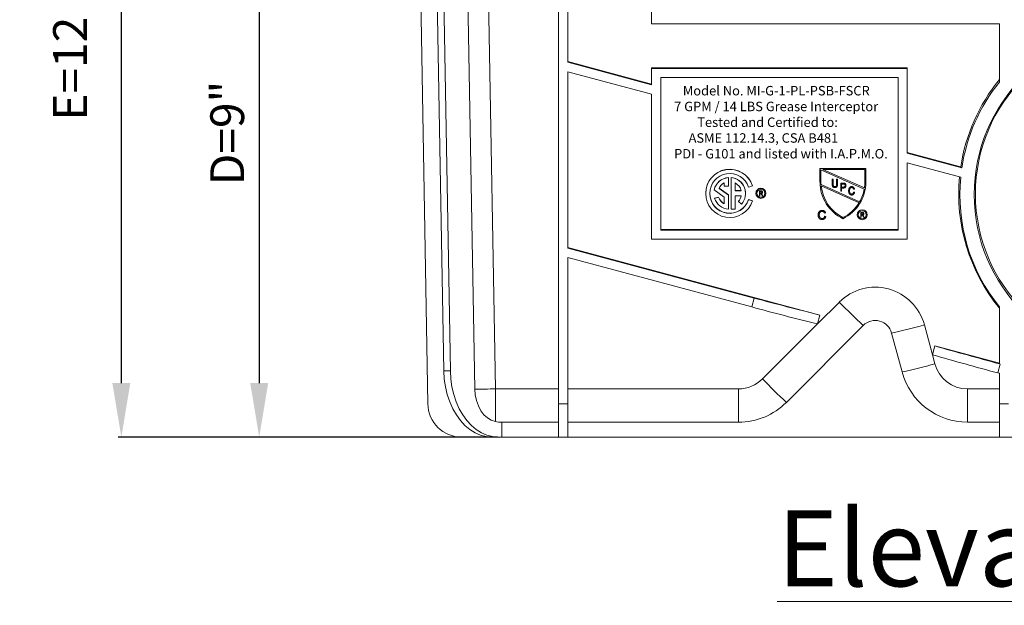
# Model space of a CAD drawing. Units: inches. Extents: x -35 to 870, y -16 to 41.
# Drawn here: x 5 to 20, y -8 to 1 of the extents above; entities that cross this region are included whole.
import ezdxf

# ---------------------------------------------------------------- set-up
doc = ezdxf.new("R2010")
doc.units = ezdxf.units.IN
doc.header["$MEASUREMENT"] = 0
doc.layers.add('A-DETL-MBND', color=160, linetype='Continuous', lineweight=9)
doc.styles.add('Arial', font='arial.ttf', dxfattribs={"height": 0.5})
doc.styles.add('Arial _ 2', font='arial.ttf', dxfattribs={"height": 0.5})
doc.styles.add('Arial_1', font='arial.ttf', dxfattribs={"height": 0.576})
doc.dimstyles.new('Default_linear_style', dxfattribs={"dimscale": 12, "dimtxt": 0.5, "dimasz": 0.25, "dimexe": 0.023438, "dimexo": 0.03125, "dimgap": 0.0625, "dimtad": 1, "dimrnd": 0.0625, "dimzin": 0, "dimdsep": 46, "dimlunit": 5, "dimtxsty": 'Arial', "dimblk1": 'OBLIQUE', "dimblk2": 'OBLIQUE', "dimsah": 1, "dimcen": 0.09, "dimazin": 0, "dimtfac": 1, "dimtix": 1, "dimtmove": 0, "dimatfit": 3, "dimfxl": 1, "dimtvp": 1, "dimtfill": 1, "dimfrac": 2, "dimtolj": 1, "dimtzin": 0, "dimarcsym": 2})

# ---------------------------------------------------------------- blocks, each defined once
blk = doc.blocks.new('*D22')
at = {"layer": 'A-DETL-MBND', "color": 0, "lineweight": -2, "transparency": 16777216}
for p, q in [((9.702, 3.228), (8.502, 3.228)), ((8.549, 2.428), (8.549, -4.867)), ((12.054, -5.667), (8.502, -5.667))]:
    blk.add_line(p, q, dxfattribs=at)
at = {"layer": 'A-DETL-MBND', "color": 0, "transparency": 16777216}
for points in [[(8.416, 2.428), (8.682, 2.428), (8.549, 3.228)], [(8.416, -4.867), (8.682, -4.867), (8.549, -5.667)]]:
    blk.add_solid(points, dxfattribs=at)
at = {"layer": 'Defpoints', "color": 0, "transparency": 16777216}
for p in [(9.764, 3.228), (8.549, -5.667), (12.116, -5.667)]:
    blk.add_point(p, dxfattribs=at)
at = {"layer": 'A-DETL-MBND', "color": 0, "transparency": 16777216, "insert": (8.075, -1.164), "char_height": 0.5, "attachment_point": 5, "rotation": 90, "style": 'Arial', "bg_fill": 3, "box_fill_scale": 1.25, "bg_fill_color": 256, "bg_fill_true_color": 13158600, "bg_fill_transparency": 0}
blk.add_mtext('\\A1;D=9"', dxfattribs=at)
blk = doc.blocks.new('*D25')
at = {"layer": 'A-DETL-MBND', "color": 0, "lineweight": -2, "transparency": 16777216}
for p, q in [((12.08, 6.744), (6.46, 6.744)), ((6.507, -4.867), (6.507, 5.944)), ((12.08, -5.667), (6.46, -5.667))]:
    blk.add_line(p, q, dxfattribs=at)
at = {"layer": 'A-DETL-MBND', "color": 0, "transparency": 16777216}
for points in [[(6.374, 5.944), (6.64, 5.944), (6.507, 6.744)], [(6.374, -4.867), (6.64, -4.867), (6.507, -5.667)]]:
    blk.add_solid(points, dxfattribs=at)
at = {"layer": 'Defpoints', "color": 0, "transparency": 16777216}
for p in [(6.507, 6.744), (12.143, 6.744), (12.143, -5.667)]:
    blk.add_point(p, dxfattribs=at)
at = {"layer": 'A-DETL-MBND', "color": 0, "transparency": 16777216, "insert": (5.747, 0.538), "char_height": 0.5, "attachment_point": 5, "rotation": 90, "style": 'Arial', "bg_fill": 3, "box_fill_scale": 1.25, "bg_fill_color": 256, "bg_fill_true_color": 13158600, "bg_fill_transparency": 0}
blk.add_mtext('\\A1;E=12 1/2"', dxfattribs=at)

msp = doc.modelspace()

# ---------------------------------------------------------------- linework, layer by layer
at = {"layer": 'A-DETL-MBND'}
for p, q in [((12.984, -5.667), (12.984, 5.488)), ((11.562, 5.366), (11.743, -4.956)), ((11.866, 5.365), (12.047, -4.953)), ((10.887, 3.928), (11.046, -5.174)), ((11.14, 3.48), (11.284, -4.688)), ((11.236, 3.48), (11.38, -4.688)), ((13.12, -0.117), (13.12, 2.445)), ((14.36, 0.451), (14.36, 2.113)), ((19.512, 0.451), (14.36, 0.451)), ((19.512, -0.41), (19.512, 0.451)), ((14.36, -0.44), (13.12, -0.108)), ((14.36, -0.449), (13.12, -0.117)), ((13.12, -2.869), (13.12, -0.257)), ((13.12, -0.257), (14.36, -0.589)), ((14.36, -0.449), (14.36, -0.199)), ((14.36, -0.199), (18.146, -0.199)), ((14.36, -0.208), (18.146, -0.208)), ((18.146, -0.199), (18.146, -1.463)), ((14.496, -0.343), (18.011, -0.343)), ((14.496, -0.343), (14.496, -2.602)), ((18.011, -2.602), (18.011, -0.343)), ((14.36, -2.738), (14.36, -0.589)), ((18.939, -1.667), (18.146, -1.455)), ((18.956, -1.681), (18.146, -1.463)), ((18.146, -1.604), (18.94, -1.816)), ((18.146, -1.604), (18.146, -2.738)), ((17.536, -1.689), (16.855, -1.689)), ((16.855, -1.689), (16.855, -1.891)), ((17.536, -1.689), (16.855, -1.689)), ((17.512, -1.994), (16.87, -1.708)), ((16.87, -1.708), (16.87, -1.891)), ((17.521, -1.704), (16.898, -1.704)), ((16.898, -1.704), (17.514, -1.978)), ((16.899, -1.704), (17.514, -1.978)), ((17.521, -1.891), (17.521, -1.704)), ((17.536, -1.891), (17.536, -1.689)), ((18.939, -1.667), (18.956, -1.681)), ((15.498, -1.823), (15.498, -1.951)), ((15.538, -1.823), (15.538, -2.293)), ((17.037, -1.92), (17.037, -1.849)), ((17.037, -1.849), (17.05, -1.849)), ((17.037, -1.85), (17.05, -1.85)), ((17.05, -1.849), (17.05, -1.92)), ((17.102, -1.92), (17.102, -1.849)), ((17.102, -1.849), (17.115, -1.849)), ((17.102, -1.85), (17.115, -1.85)), ((17.115, -1.849), (17.115, -1.92)), ((15.289, -2.007), (15.289, -2.005)), ((15.289, -2.007), (15.438, -2.114)), ((15.361, -1.983), (15.498, -2.081)), ((15.361, -1.984), (15.498, -2.083)), ((15.438, -1.904), (15.438, -1.951)), ((15.438, -1.951), (15.498, -1.951)), ((15.599, -1.904), (15.599, -2.019)), ((15.688, -2.017), (15.599, -2.017)), ((15.689, -2.019), (15.599, -2.019)), ((15.856, -1.947), (15.799, -1.966)), ((15.856, -1.947), (15.856, -1.946)), ((15.957, -2.095), (15.957, -2.023)), ((15.957, -2.023), (15.983, -2.023)), ((15.957, -2.024), (15.983, -2.024)), ((15.984, -2.033), (15.965, -2.033)), ((15.965, -2.033), (15.965, -2.056)), ((15.983, -2.024), (15.983, -2.023)), ((16.871, -1.929), (16.871, -1.928)), ((16.871, -1.928), (17.443, -2.183)), ((16.871, -1.929), (17.443, -2.183)), ((17.435, -2.196), (16.873, -1.946)), ((17.075, -1.959), (17.075, -1.959)), ((17.164, -2.028), (17.164, -1.906)), ((17.164, -1.906), (17.201, -1.906)), ((17.164, -1.906), (17.201, -1.906)), ((17.176, -2.028), (17.164, -2.028)), ((17.203, -1.92), (17.176, -1.92)), ((17.176, -1.92), (17.176, -1.965)), ((17.176, -1.964), (17.203, -1.964)), ((17.176, -1.965), (17.203, -1.965)), ((17.202, -1.979), (17.176, -1.979)), ((17.176, -1.979), (17.176, -2.028)), ((17.201, -1.906), (17.201, -1.906)), ((17.203, -1.965), (17.203, -1.964)), ((17.221, -1.909), (17.221, -1.908)), ((17.24, -1.942), (17.24, -1.941)), ((17.28, -2.02), (17.28, -2.019)), ((17.327, -1.958), (17.327, -1.957)), ((17.366, -1.994), (17.353, -1.997)), ((17.354, -2.039), (17.354, -2.038)), ((17.354, -2.038), (17.367, -2.041)), ((17.354, -2.039), (17.367, -2.042)), ((17.366, -1.994), (17.366, -1.994)), ((17.367, -2.042), (17.367, -2.041)), ((17.514, -1.978), (17.514, -1.978)), ((15.163, -2.057), (15.163, -2.059)), ((15.295, -2.131), (15.352, -2.112)), ((15.295, -2.133), (15.352, -2.114)), ((15.295, -2.133), (15.295, -2.131)), ((15.352, -2.114), (15.352, -2.112)), ((15.438, -2.214), (15.438, -2.114)), ((15.498, -2.293), (15.498, -2.081)), ((15.689, -2.095), (15.599, -2.095)), ((15.599, -2.293), (15.599, -2.095)), ((15.647, -2.178), (15.647, -2.176)), ((15.647, -2.178), (15.691, -2.219)), ((15.753, -2.059), (15.753, -2.057)), ((15.799, -2.152), (15.799, -2.15)), ((15.856, -2.169), (15.799, -2.15)), ((15.856, -2.171), (15.799, -2.152)), ((15.856, -2.171), (15.856, -2.169)), ((15.906, -2.056), (15.906, -2.058)), ((15.965, -2.095), (15.957, -2.095)), ((15.965, -2.054), (15.982, -2.054)), ((15.965, -2.056), (15.982, -2.056)), ((15.974, -2.064), (15.965, -2.064)), ((15.965, -2.064), (15.965, -2.095)), ((15.982, -2.056), (15.982, -2.054)), ((15.992, -2.067), (15.992, -2.065)), ((16, -2.095), (15.992, -2.08)), ((15.998, -2.076), (15.998, -2.074)), ((15.998, -2.074), (16.009, -2.094)), ((15.998, -2.076), (16.009, -2.095)), ((16.009, -2.095), (16, -2.095)), ((16.004, -2.044), (16.004, -2.042)), ((16.009, -2.095), (16.009, -2.094)), ((16.054, -2.058), (16.054, -2.056)), ((17.325, -2.069), (17.325, -2.068)), ((17.443, -2.183), (17.443, -2.183)), ((15.538, -2.293), (15.599, -2.293)), ((16.888, -2.311), (16.888, -2.31)), ((16.827, -2.377), (16.827, -2.377)), ((16.887, -2.43), (16.887, -2.43)), ((16.94, -2.348), (16.923, -2.352)), ((16.925, -2.397), (16.942, -2.401)), ((16.925, -2.397), (16.942, -2.401)), ((16.925, -2.397), (16.925, -2.397)), ((16.94, -2.348), (16.94, -2.348)), ((16.942, -2.401), (16.942, -2.401)), ((17.195, -2.417), (17.195, -2.416)), ((17.407, -2.374), (17.407, -2.374)), ((17.458, -2.411), (17.458, -2.34)), ((17.458, -2.34), (17.484, -2.34)), ((17.458, -2.34), (17.484, -2.34)), ((17.465, -2.411), (17.458, -2.411)), ((17.484, -2.349), (17.465, -2.349)), ((17.465, -2.349), (17.465, -2.372)), ((17.465, -2.371), (17.482, -2.371)), ((17.465, -2.372), (17.482, -2.372)), ((17.474, -2.38), (17.465, -2.38)), ((17.465, -2.38), (17.465, -2.411)), ((17.482, -2.372), (17.482, -2.371)), ((17.484, -2.34), (17.484, -2.34)), ((17.493, -2.383), (17.493, -2.382)), ((17.501, -2.411), (17.493, -2.396)), ((17.499, -2.392), (17.499, -2.391)), ((17.499, -2.391), (17.509, -2.411)), ((17.499, -2.392), (17.509, -2.411)), ((17.509, -2.411), (17.501, -2.411)), ((17.505, -2.36), (17.505, -2.359)), ((17.509, -2.411), (17.509, -2.411)), ((17.555, -2.374), (17.555, -2.374)), ((18.011, -2.594), (14.496, -2.594)), ((18.011, -2.602), (14.496, -2.602)), ((18.146, -2.738), (14.36, -2.738)), ((16.853, -3.86), (13.12, -2.86)), ((15.88, -3.609), (13.12, -2.869)), ((13.12, -3.009), (15.845, -3.74)), ((13.12, -5.667), (13.12, -3.009)), ((15.88, -3.609), (15.845, -3.74)), ((16.817, -3.991), (17.142, -3.667)), ((19.512, -4.582), (19.512, -3.739)), ((16.853, -3.86), (16.817, -3.991)), ((16.003, -4.806), (16.817, -3.991)), ((17.497, -4.013), (16.358, -5.152)), ((18.402, -4.005), (18.52, -4.448)), ((18.071, -4.702), (17.917, -4.126)), ((18.556, -4.317), (18.52, -4.448)), ((19.512, -4.573), (18.556, -4.317)), ((18.52, -4.448), (18.556, -4.581)), ((19.523, -4.585), (19.488, -4.716)), ((19.512, -4.582), (19.523, -4.585)), ((11.38, -4.688), (11.284, -4.688)), ((19.488, -4.716), (19.512, -4.722)), ((19.512, -5.667), (19.512, -4.722)), ((12.047, -4.953), (12.984, -4.953)), ((12.047, -5.437), (12.047, -4.953)), ((13.12, -4.953), (15.648, -4.953)), ((15.648, -5.446), (15.648, -4.953)), ((19.041, -4.953), (19.512, -4.953)), ((19.041, -4.953), (19.041, -5.446)), ((12.984, -5.174), (13.12, -5.174)), ((19.648, -5.174), (19.512, -5.174)), ((12.143, -5.667), (12.143, -5.446)), ((12.984, -5.446), (12.143, -5.446)), ((15.648, -5.446), (13.12, -5.446)), ((19.512, -5.446), (19.041, -5.446)), ((11.548, -5.667), (13.12, -5.667)), ((12.984, -5.667), (12.143, -5.667)), ((27.611, -5.667), (13.12, -5.667))]:
    msp.add_line(p, q, dxfattribs=at)
at = {"layer": 'A-DETL-MBND', "flags": 128}
for points in [[(11.284, -4.688), (11.291, -4.807), (11.308, -4.924), (11.335, -5.037), (11.371, -5.145), (11.416, -5.246), (11.469, -5.339), (11.529, -5.422), (11.596, -5.495), (11.669, -5.556), (11.746, -5.604), (11.827, -5.639), (11.91, -5.66), (11.994, -5.667)], [(11.38, -4.688), (11.387, -4.807), (11.404, -4.924), (11.431, -5.037), (11.467, -5.145), (11.511, -5.246), (11.564, -5.339), (11.625, -5.422), (11.692, -5.495), (11.764, -5.556), (11.842, -5.604), (11.922, -5.639), (12.005, -5.66), (12.09, -5.667)], [(11.743, -4.956), (11.75, -5.043), (11.768, -5.127), (11.795, -5.206), (11.832, -5.276), (11.877, -5.336), (11.929, -5.383), (11.986, -5.418), (12.047, -5.437)]]:
    msp.add_lwpolyline(points, dxfattribs=at)
at = {"layer": 'A-DETL-MBND'}
for centre, radius in [((21.588, -2.075), 2.448), ((21.588, -2.066), 2.43), ((15.98, -2.058), 0.0738), ((15.98, -2.058), 0.0587), ((17.481, -2.374), 0.0738), ((17.481, -2.374), 0.0587)]:
    msp.add_circle(centre, radius, dxfattribs=at)
for centre, radius, start, end in [((21.588, -2.066), 2.678, 140.8077, 171.4376), ((21.588, -2.075), 2.661, 141.2731, 171.4802), ((15.518, -2.057), 0.356, 18.3248, 179.9921), ((15.518, -2.059), 0.356, 18.3185, 341.6815), ((15.518, -2.059), 0.295, 18.3187, 341.6813), ((15.518, -2.057), 0.235, 94.8978, 167.1646), ((15.518, -2.059), 0.235, 94.8977, 167.1647), ((15.518, -2.057), 0.235, 0.0038, 85.1035), ((15.518, -2.059), 0.235, 317.2578, 85.1069), ((17.458, -1.891), 0.602, 180.002, 244.2068), ((17.457, -1.891), 0.587, 179.9997, 183.6523), ((17.457, -1.891), 0.587, 179.9996, 183.6523), ((16.933, -1.891), 0.602, 295.7932, 359.998), ((16.933, -1.891), 0.587, 351.457, 0), ((16.933, -1.891), 0.587, 351.457, 0), ((21.588, -2.066), 2.678, 174.5505, 219.1927), ((21.588, -2.075), 2.661, 174.4292, 218.7272), ((15.518, -2.059), 0.175, 117.3545, 154.5312), ((15.518, -2.059), 0.175, 13.3501, 62.6465), ((15.98, -2.056), 0.0738, 89.9956, 179.9957), ((15.98, -2.056), 0.0738, 0.0046, 90.0041), ((17.458, -1.891), 0.587, 185.326, 243.4942), ((17.458, -1.891), 0.587, 185.326, 243.4942), ((16.933, -1.891), 0.587, 330.2002, 349.9379), ((16.933, -1.891), 0.587, 330.2002, 349.9379), ((15.518, -2.057), 0.295, 180.0081, 341.6749), ((15.518, -2.059), 0.235, 198.3272, 265.1017), ((15.518, -2.057), 0.175, 198.3259, 242.6457), ((15.518, -2.059), 0.175, 198.3258, 242.646), ((15.518, -2.057), 0.175, 317.2556, 348.0384), ((15.518, -2.059), 0.175, 317.2558, 348.0383), ((15.98, -2.056), 0.0587, 180.0043, 270.0043), ((15.98, -2.056), 0.0587, 269.996, 359.9954), ((16.933, -1.891), 0.587, 296.5073, 328.7209), ((16.933, -1.891), 0.587, 296.5073, 328.7209), ((17.481, -2.374), 0.0738, 89.9959, 179.9955), ((17.481, -2.374), 0.0738, 0.0044, 90.0042), ((17.481, -2.374), 0.0587, 180.0046, 270.0041), ((17.481, -2.374), 0.0587, 269.9958, 359.9956), ((17.674, -4.2), 0.753, 15, 135), ((28.731, 44.025), 49.336, 254.9019, 256.0683), ((28.695, 43.89), 49.333, 254.9019, 256.0683), ((24.594, 3.619), 10.423, 224.3525, 227.0793), ((17.674, -4.191), 0.251, 15, 135), ((16.29, 3.414), 7.714, 282.1727, 285.8869), ((32.175, 42.979), 49.217, 253.9358, 255.0912), ((32.217, 43.124), 49.504, 253.938, 255.1005), ((16.445, 2.838), 7.714, 282.1728, 285.8869), ((19.041, -4.451), 0.502, 195, 270), ((15.648, -4.451), 0.502, 270, 315), ((23.456, 2.48), 10.423, 224.3525, 227.0792), ((19.041, -4.442), 1.004, 195, 270), ((11.621, 18.721), 23.678, 270.2953, 271.0304), ((11.548, -5.165), 0.502, 181, 270), ((15.648, -4.442), 1.004, 270, 315), ((12.143, -4.944), 0.502, 258.9936, 270)]:
    msp.add_arc(centre, radius, start, end, dxfattribs=at)
for points, knots in [([(15.983, -2.023), (15.985, -2.023), (15.986, -2.023), (15.989, -2.023), (15.99, -2.023), (15.992, -2.023), (15.993, -2.024), (15.994, -2.024), (15.996, -2.025), (15.997, -2.026), (15.999, -2.027), (16, -2.029), (16.002, -2.031), (16.003, -2.034), (16.004, -2.037), (16.004, -2.04), (16.004, -2.042)], [0, 0, 0, 0, 0.115867, 0.168079, 0.216582, 0.261137, 0.301832, 0.339688, 0.374291, 0.44084, 0.509232, 0.581286, 0.658766, 0.739724, 0.822665, 1, 1, 1, 1]), ([(15.983, -2.024), (15.985, -2.024), (15.986, -2.024), (15.989, -2.025), (15.99, -2.025), (15.992, -2.025), (15.993, -2.025), (15.994, -2.026), (15.996, -2.026), (15.997, -2.027), (15.999, -2.029), (16, -2.031), (16.002, -2.033), (16.003, -2.035), (16.004, -2.039), (16.004, -2.042), (16.004, -2.044)], [0, 0, 0, 0, 0.115867, 0.168079, 0.216582, 0.261137, 0.301832, 0.339688, 0.374291, 0.44084, 0.509232, 0.581286, 0.658766, 0.739724, 0.822665, 1, 1, 1, 1]), ([(15.997, -2.044), (15.997, -2.043), (15.997, -2.042), (15.997, -2.042), (15.997, -2.041), (15.996, -2.04), (15.996, -2.039), (15.995, -2.038), (15.994, -2.036), (15.993, -2.035), (15.991, -2.034), (15.988, -2.033), (15.984, -2.033)], [0, 0, 0, 0, 0.125, 0.125, 0.125, 0.25, 0.25, 0.25, 0.5, 0.5, 0.5, 1, 1, 1, 1]), ([(17.076, -1.973), (17.075, -1.973), (17.071, -1.973), (17.067, -1.973), (17.063, -1.972), (17.059, -1.97), (17.056, -1.969), (17.052, -1.967), (17.049, -1.964), (17.047, -1.962), (17.044, -1.958), (17.042, -1.954), (17.041, -1.95), (17.039, -1.945), (17.038, -1.94), (17.038, -1.934), (17.037, -1.927), (17.037, -1.922), (17.037, -1.92)], [0, 0, 0, 0, 0.062171, 0.120876, 0.176198, 0.229071, 0.280145, 0.329693, 0.379129, 0.428608, 0.480413, 0.536863, 0.598121, 0.665054, 0.738609, 0.818577, 0.905647, 1, 1, 1, 1]), ([(17.05, -1.92), (17.05, -1.921), (17.05, -1.924), (17.05, -1.928), (17.05, -1.931), (17.05, -1.934), (17.051, -1.937), (17.051, -1.94), (17.052, -1.942), (17.053, -1.945), (17.054, -1.947), (17.056, -1.95), (17.058, -1.953), (17.061, -1.955), (17.064, -1.957), (17.067, -1.958), (17.071, -1.959), (17.074, -1.959), (17.075, -1.959)], [0, 0, 0, 0, 0.074505, 0.143952, 0.207916, 0.266902, 0.320566, 0.368949, 0.412615, 0.451707, 0.52237, 0.589127, 0.654338, 0.719234, 0.785079, 0.853278, 0.923972, 1, 1, 1, 1]), ([(17.05, -1.92), (17.05, -1.921), (17.05, -1.923), (17.05, -1.927), (17.05, -1.931), (17.05, -1.934), (17.051, -1.937), (17.051, -1.939), (17.052, -1.941), (17.053, -1.944), (17.054, -1.947), (17.056, -1.95), (17.058, -1.953), (17.061, -1.955), (17.064, -1.956), (17.067, -1.958), (17.071, -1.958), (17.074, -1.958), (17.075, -1.959)], [0, 0, 0, 0, 0.074505, 0.143952, 0.207916, 0.266902, 0.320566, 0.368949, 0.412615, 0.451707, 0.52237, 0.589127, 0.654338, 0.719234, 0.785079, 0.853278, 0.923972, 1, 1, 1, 1]), ([(17.075, -1.959), (17.076, -1.959), (17.078, -1.959), (17.082, -1.959), (17.085, -1.958), (17.087, -1.957), (17.09, -1.956), (17.092, -1.955), (17.094, -1.953), (17.096, -1.951), (17.097, -1.949), (17.099, -1.946), (17.1, -1.943), (17.101, -1.939), (17.101, -1.935), (17.102, -1.931), (17.102, -1.925), (17.102, -1.922), (17.102, -1.92)], [0, 0, 0, 0, 0.062128, 0.120557, 0.174825, 0.22647, 0.275397, 0.322468, 0.368782, 0.414633, 0.463298, 0.517828, 0.578724, 0.647359, 0.723099, 0.807264, 0.899204, 1, 1, 1, 1]), ([(17.075, -1.959), (17.076, -1.959), (17.078, -1.958), (17.082, -1.958), (17.085, -1.957), (17.087, -1.957), (17.09, -1.955), (17.092, -1.954), (17.094, -1.952), (17.096, -1.951), (17.097, -1.948), (17.099, -1.946), (17.1, -1.942), (17.101, -1.939), (17.101, -1.935), (17.102, -1.93), (17.102, -1.925), (17.102, -1.921), (17.102, -1.92)], [0, 0, 0, 0, 0.062128, 0.120557, 0.174825, 0.22647, 0.275397, 0.322468, 0.368782, 0.414633, 0.463298, 0.517828, 0.578724, 0.647359, 0.723099, 0.807264, 0.899204, 1, 1, 1, 1]), ([(17.115, -1.92), (17.115, -1.921), (17.115, -1.924), (17.114, -1.928), (17.114, -1.932), (17.114, -1.936), (17.113, -1.939), (17.113, -1.943), (17.112, -1.946), (17.111, -1.949), (17.11, -1.952), (17.109, -1.954), (17.108, -1.957), (17.107, -1.959), (17.105, -1.961), (17.103, -1.963), (17.101, -1.965), (17.099, -1.967), (17.097, -1.968), (17.094, -1.97), (17.091, -1.971), (17.089, -1.972), (17.086, -1.972), (17.083, -1.973), (17.079, -1.973), (17.077, -1.973), (17.076, -1.973)], [0, 0, 0, 0, 0.057011, 0.111445, 0.163641, 0.21303, 0.260012, 0.304613, 0.347221, 0.387277, 0.425715, 0.463142, 0.50007, 0.535979, 0.571955, 0.60768, 0.643832, 0.680212, 0.717105, 0.754184, 0.792042, 0.830687, 0.870815, 0.911966, 0.955096, 1, 1, 1, 1]), ([(17.201, -1.906), (17.202, -1.906), (17.204, -1.906), (17.207, -1.906), (17.21, -1.907), (17.213, -1.907), (17.215, -1.907), (17.217, -1.908), (17.219, -1.908), (17.22, -1.908), (17.221, -1.909)], [0, 0, 0, 0, 0.162643, 0.312901, 0.453294, 0.58413, 0.70285, 0.811058, 0.910586, 1, 1, 1, 1]), ([(17.201, -1.906), (17.202, -1.906), (17.204, -1.906), (17.207, -1.906), (17.21, -1.906), (17.213, -1.906), (17.215, -1.907), (17.217, -1.907), (17.219, -1.907), (17.22, -1.908), (17.221, -1.908)], [0, 0, 0, 0, 0.162643, 0.312901, 0.453294, 0.58413, 0.70285, 0.811058, 0.910586, 1, 1, 1, 1]), ([(17.24, -1.942), (17.24, -1.943), (17.24, -1.946), (17.239, -1.949), (17.239, -1.953), (17.238, -1.957), (17.237, -1.96), (17.235, -1.963), (17.233, -1.966), (17.231, -1.969), (17.229, -1.971), (17.226, -1.973), (17.223, -1.975), (17.22, -1.977), (17.216, -1.978), (17.212, -1.978), (17.207, -1.979), (17.204, -1.979), (17.202, -1.979)], [0, 0, 0, 0, 0.066633, 0.130318, 0.191414, 0.250222, 0.307644, 0.363778, 0.418941, 0.474177, 0.529339, 0.585724, 0.64416, 0.705484, 0.771261, 0.841987, 0.917917, 1, 1, 1, 1]), ([(17.227, -1.942), (17.227, -1.941), (17.227, -1.939), (17.226, -1.935), (17.226, -1.932), (17.224, -1.93), (17.223, -1.927), (17.221, -1.925), (17.219, -1.924), (17.218, -1.923), (17.216, -1.922), (17.215, -1.922), (17.213, -1.921), (17.212, -1.921), (17.21, -1.921), (17.208, -1.921), (17.205, -1.92), (17.204, -1.92), (17.203, -1.92)], [0, 0, 0, 0, 0.09377, 0.18145, 0.264182, 0.343634, 0.418713, 0.486671, 0.549814, 0.609602, 0.641373, 0.677381, 0.718583, 0.764671, 0.815739, 0.871811, 0.933005, 1, 1, 1, 1]), ([(17.203, -1.965), (17.204, -1.965), (17.206, -1.965), (17.209, -1.965), (17.211, -1.964), (17.214, -1.963), (17.216, -1.963), (17.218, -1.962), (17.22, -1.961), (17.221, -1.959), (17.223, -1.958), (17.224, -1.956), (17.225, -1.954), (17.226, -1.952), (17.226, -1.95), (17.227, -1.947), (17.227, -1.945), (17.227, -1.943), (17.227, -1.942)], [0, 0, 0, 0, 0.079332, 0.153706, 0.223583, 0.288684, 0.34954, 0.407382, 0.462364, 0.51587, 0.56925, 0.622815, 0.678057, 0.736107, 0.796367, 0.859845, 0.927813, 1, 1, 1, 1]), ([(17.203, -1.964), (17.204, -1.964), (17.206, -1.964), (17.209, -1.964), (17.211, -1.964), (17.214, -1.963), (17.216, -1.962), (17.218, -1.961), (17.22, -1.96), (17.221, -1.959), (17.223, -1.957), (17.224, -1.956), (17.225, -1.954), (17.226, -1.952), (17.226, -1.949), (17.227, -1.947), (17.227, -1.944), (17.227, -1.943), (17.227, -1.942)], [0, 0, 0, 0, 0.079332, 0.153706, 0.223583, 0.288684, 0.34954, 0.407382, 0.462364, 0.51587, 0.56925, 0.622815, 0.678057, 0.736107, 0.796367, 0.859845, 0.927813, 1, 1, 1, 1]), ([(17.221, -1.908), (17.222, -1.908), (17.223, -1.909), (17.225, -1.91), (17.227, -1.911), (17.229, -1.913), (17.23, -1.914), (17.232, -1.916), (17.233, -1.918), (17.235, -1.92), (17.236, -1.922), (17.237, -1.924), (17.238, -1.927), (17.238, -1.929), (17.239, -1.932), (17.239, -1.935), (17.24, -1.938), (17.24, -1.94), (17.24, -1.941)], [0, 0, 0, 0, 0.056072, 0.112012, 0.167171, 0.222811, 0.27891, 0.336355, 0.395158, 0.456072, 0.518045, 0.581404, 0.645662, 0.712108, 0.780061, 0.850885, 0.92373, 1, 1, 1, 1]), ([(17.221, -1.909), (17.222, -1.909), (17.223, -1.909), (17.225, -1.911), (17.227, -1.912), (17.229, -1.913), (17.23, -1.915), (17.232, -1.916), (17.233, -1.918), (17.235, -1.92), (17.236, -1.923), (17.237, -1.925), (17.238, -1.927), (17.238, -1.93), (17.239, -1.933), (17.239, -1.936), (17.24, -1.939), (17.24, -1.941), (17.24, -1.942)], [0, 0, 0, 0, 0.056072, 0.112012, 0.167171, 0.222811, 0.27891, 0.336355, 0.395158, 0.456072, 0.518045, 0.581404, 0.645662, 0.712108, 0.780061, 0.850885, 0.92373, 1, 1, 1, 1]), ([(17.28, -2.019), (17.28, -2.017), (17.28, -2.014), (17.28, -2.009), (17.281, -2.005), (17.282, -2.001), (17.282, -1.996), (17.283, -1.993), (17.285, -1.989), (17.286, -1.985), (17.288, -1.982), (17.29, -1.979), (17.291, -1.976), (17.293, -1.973), (17.296, -1.971), (17.298, -1.968), (17.3, -1.966), (17.303, -1.964), (17.306, -1.963), (17.308, -1.961), (17.311, -1.96), (17.314, -1.959), (17.317, -1.958), (17.32, -1.958), (17.323, -1.957), (17.326, -1.957), (17.327, -1.957)], [0, 0, 0, 0, 0.056459, 0.110733, 0.162901, 0.213426, 0.26207, 0.309027, 0.354373, 0.398738, 0.441578, 0.483058, 0.523312, 0.562426, 0.600616, 0.63791, 0.674924, 0.711646, 0.748122, 0.783826, 0.819463, 0.854983, 0.890593, 0.926496, 0.962921, 1, 1, 1, 1]), ([(17.28, -2.02), (17.28, -2.018), (17.28, -2.015), (17.28, -2.01), (17.281, -2.005), (17.282, -2.001), (17.282, -1.997), (17.283, -1.993), (17.285, -1.989), (17.286, -1.986), (17.288, -1.982), (17.29, -1.979), (17.291, -1.976), (17.293, -1.974), (17.296, -1.971), (17.298, -1.969), (17.3, -1.967), (17.303, -1.965), (17.306, -1.963), (17.308, -1.962), (17.311, -1.961), (17.314, -1.96), (17.317, -1.959), (17.32, -1.958), (17.323, -1.958), (17.326, -1.958), (17.327, -1.958)], [0, 0, 0, 0, 0.056459, 0.110733, 0.162901, 0.213426, 0.26207, 0.309027, 0.354373, 0.398738, 0.441578, 0.483058, 0.523312, 0.562426, 0.600616, 0.63791, 0.674924, 0.711646, 0.748122, 0.783826, 0.819463, 0.854983, 0.890593, 0.926496, 0.962921, 1, 1, 1, 1]), ([(17.325, -2.083), (17.324, -2.083), (17.322, -2.083), (17.319, -2.082), (17.316, -2.082), (17.313, -2.081), (17.31, -2.08), (17.307, -2.079), (17.305, -2.078), (17.302, -2.076), (17.3, -2.074), (17.297, -2.072), (17.295, -2.07), (17.293, -2.067), (17.291, -2.065), (17.289, -2.061), (17.288, -2.058), (17.286, -2.055), (17.285, -2.051), (17.283, -2.047), (17.282, -2.043), (17.282, -2.038), (17.281, -2.034), (17.28, -2.029), (17.28, -2.024), (17.28, -2.021), (17.28, -2.02)], [0, 0, 0, 0, 0.038379, 0.075232, 0.111264, 0.146428, 0.18086, 0.214602, 0.248288, 0.282015, 0.316035, 0.350968, 0.38689, 0.424248, 0.463371, 0.504203, 0.546718, 0.591541, 0.637796, 0.68535, 0.733993, 0.783781, 0.835444, 0.888464, 0.943291, 1, 1, 1, 1]), ([(17.326, -1.972), (17.325, -1.972), (17.321, -1.972), (17.317, -1.973), (17.313, -1.975), (17.309, -1.977), (17.307, -1.978), (17.305, -1.98), (17.304, -1.982), (17.302, -1.984), (17.301, -1.986), (17.299, -1.988), (17.298, -1.99), (17.297, -1.993), (17.296, -1.995), (17.295, -1.998), (17.294, -2.001), (17.294, -2.005), (17.293, -2.008), (17.293, -2.012), (17.293, -2.016), (17.293, -2.018), (17.293, -2.02)], [0, 0, 0, 0, 0.073859, 0.144126, 0.212289, 0.279838, 0.313851, 0.348909, 0.3842, 0.420736, 0.459004, 0.498477, 0.539384, 0.582362, 0.627082, 0.673345, 0.722017, 0.772791, 0.825811, 0.881242, 0.939521, 1, 1, 1, 1]), ([(17.293, -2.019), (17.293, -2.021), (17.293, -2.025), (17.293, -2.03), (17.294, -2.036), (17.295, -2.04), (17.296, -2.045), (17.298, -2.049), (17.299, -2.053), (17.301, -2.056), (17.304, -2.059), (17.306, -2.061), (17.309, -2.063), (17.312, -2.065), (17.315, -2.066), (17.318, -2.067), (17.322, -2.068), (17.324, -2.068), (17.325, -2.068)], [0, 0, 0, 0, 0.089819, 0.174211, 0.253473, 0.327581, 0.396753, 0.461867, 0.523272, 0.581809, 0.637433, 0.690872, 0.742291, 0.79266, 0.842917, 0.893696, 0.945669, 1, 1, 1, 1]), ([(17.293, -2.02), (17.293, -2.021), (17.293, -2.025), (17.293, -2.031), (17.294, -2.036), (17.295, -2.041), (17.296, -2.045), (17.298, -2.049), (17.299, -2.053), (17.301, -2.056), (17.304, -2.059), (17.306, -2.062), (17.309, -2.064), (17.312, -2.066), (17.315, -2.067), (17.318, -2.068), (17.322, -2.068), (17.324, -2.069), (17.325, -2.069)], [0, 0, 0, 0, 0.089819, 0.174211, 0.253473, 0.327581, 0.396753, 0.461867, 0.523272, 0.581809, 0.637433, 0.690872, 0.742291, 0.79266, 0.842917, 0.893696, 0.945669, 1, 1, 1, 1]), ([(17.325, -2.068), (17.326, -2.068), (17.328, -2.068), (17.33, -2.068), (17.333, -2.067), (17.335, -2.066), (17.338, -2.065), (17.34, -2.064), (17.342, -2.062), (17.344, -2.061), (17.346, -2.059), (17.348, -2.056), (17.349, -2.054), (17.35, -2.051), (17.352, -2.048), (17.353, -2.045), (17.354, -2.042), (17.354, -2.039), (17.354, -2.038)], [0, 0, 0, 0, 0.058003, 0.114301, 0.169873, 0.224842, 0.27981, 0.334841, 0.390971, 0.449162, 0.50836, 0.569529, 0.633225, 0.699446, 0.768694, 0.841816, 0.918985, 1, 1, 1, 1]), ([(17.325, -2.069), (17.326, -2.069), (17.328, -2.069), (17.33, -2.068), (17.333, -2.068), (17.335, -2.067), (17.338, -2.066), (17.34, -2.064), (17.342, -2.063), (17.344, -2.061), (17.346, -2.059), (17.348, -2.057), (17.349, -2.054), (17.35, -2.052), (17.352, -2.049), (17.353, -2.046), (17.354, -2.042), (17.354, -2.04), (17.354, -2.039)], [0, 0, 0, 0, 0.058003, 0.114301, 0.169873, 0.224842, 0.27981, 0.334841, 0.390971, 0.449162, 0.50836, 0.569529, 0.633225, 0.699446, 0.768694, 0.841816, 0.918985, 1, 1, 1, 1]), ([(17.367, -2.042), (17.367, -2.043), (17.366, -2.047), (17.365, -2.051), (17.363, -2.056), (17.361, -2.06), (17.359, -2.063), (17.357, -2.067), (17.355, -2.07), (17.352, -2.073), (17.349, -2.075), (17.346, -2.077), (17.343, -2.079), (17.34, -2.08), (17.336, -2.081), (17.333, -2.082), (17.329, -2.083), (17.327, -2.083), (17.325, -2.083)], [0, 0, 0, 0, 0.080576, 0.15709, 0.229563, 0.298552, 0.364402, 0.427508, 0.488017, 0.547025, 0.604258, 0.660301, 0.715495, 0.770835, 0.82617, 0.882397, 0.940468, 1, 1, 1, 1]), ([(17.353, -1.997), (17.353, -1.996), (17.352, -1.994), (17.351, -1.991), (17.35, -1.989), (17.349, -1.986), (17.347, -1.984), (17.346, -1.982), (17.345, -1.98), (17.343, -1.978), (17.341, -1.977), (17.339, -1.976), (17.337, -1.975), (17.335, -1.974), (17.333, -1.973), (17.331, -1.972), (17.329, -1.972), (17.327, -1.972), (17.326, -1.972)], [0, 0, 0, 0, 0.079677, 0.155394, 0.227356, 0.295804, 0.361322, 0.423963, 0.484099, 0.542574, 0.598999, 0.654809, 0.710609, 0.765871, 0.822268, 0.87916, 0.93886, 1, 1, 1, 1]), ([(17.327, -1.957), (17.328, -1.957), (17.33, -1.957), (17.334, -1.958), (17.337, -1.959), (17.34, -1.96), (17.343, -1.961), (17.346, -1.962), (17.349, -1.964), (17.351, -1.967), (17.354, -1.969), (17.356, -1.972), (17.358, -1.975), (17.36, -1.978), (17.362, -1.982), (17.363, -1.985), (17.364, -1.989), (17.365, -1.992), (17.366, -1.994)], [0, 0, 0, 0, 0.060577, 0.118994, 0.176689, 0.233034, 0.289727, 0.346194, 0.403531, 0.46225, 0.522226, 0.583346, 0.646127, 0.710893, 0.778382, 0.848981, 0.922573, 1, 1, 1, 1]), ([(17.327, -1.958), (17.328, -1.958), (17.33, -1.958), (17.334, -1.958), (17.337, -1.959), (17.34, -1.96), (17.343, -1.961), (17.346, -1.963), (17.349, -1.965), (17.351, -1.967), (17.354, -1.97), (17.356, -1.972), (17.358, -1.975), (17.36, -1.978), (17.362, -1.982), (17.363, -1.986), (17.364, -1.99), (17.365, -1.993), (17.366, -1.994)], [0, 0, 0, 0, 0.060577, 0.118994, 0.176689, 0.233034, 0.289727, 0.346194, 0.403531, 0.46225, 0.522226, 0.583346, 0.646127, 0.710893, 0.778382, 0.848981, 0.922573, 1, 1, 1, 1]), ([(15.992, -2.08), (15.989, -2.075), (15.987, -2.071), (15.985, -2.069), (15.984, -2.067), (15.982, -2.066), (15.98, -2.065), (15.98, -2.065), (15.978, -2.064), (15.977, -2.064), (15.976, -2.064), (15.975, -2.064), (15.974, -2.064)], [0, 0, 0, 0, 0.5, 0.5, 0.5, 0.75, 0.75, 0.75, 0.875, 0.875, 0.875, 1, 1, 1, 1]), ([(15.982, -2.054), (15.984, -2.054), (15.987, -2.054), (15.993, -2.052), (15.996, -2.048), (15.997, -2.045), (15.997, -2.044), (15.997, -2.043), (15.997, -2.042)], [0, 0, 0, 0, 0.250683, 0.49985, 0.747958, 0.873732, 0.937055, 1, 1, 1, 1]), ([(15.982, -2.056), (15.984, -2.056), (15.986, -2.056), (15.987, -2.055), (15.989, -2.055), (15.991, -2.054), (15.992, -2.053), (15.994, -2.052), (15.995, -2.051), (15.996, -2.049), (15.996, -2.048), (15.996, -2.048), (15.997, -2.047), (15.997, -2.046), (15.997, -2.045), (15.997, -2.044)], [0, 0, 0, 0, 0.25, 0.25, 0.25, 0.5, 0.5, 0.5, 0.75, 0.75, 0.75, 0.875, 0.875, 0.875, 1, 1, 1, 1]), ([(16.004, -2.044), (16.004, -2.045), (16.004, -2.047), (16.004, -2.05), (16.003, -2.051), (16.003, -2.053), (16.002, -2.054), (16.001, -2.056), (16, -2.057), (15.999, -2.058), (15.998, -2.059), (15.996, -2.06), (15.995, -2.061), (15.993, -2.062), (15.991, -2.063), (15.989, -2.063), (15.988, -2.064)], [0, 0, 0, 0, 0.136973, 0.201515, 0.263247, 0.323812, 0.382633, 0.440984, 0.498977, 0.557187, 0.615133, 0.67446, 0.734991, 0.797237, 0.861968, 1, 1, 1, 1]), ([(15.988, -2.064), (15.989, -2.064), (15.99, -2.065), (15.992, -2.066), (15.992, -2.067)], [0, 0, 0, 0, 0.551497, 1, 1, 1, 1]), ([(15.992, -2.065), (15.993, -2.066), (15.996, -2.069), (15.998, -2.073), (15.998, -2.074)], [0, 0, 0, 0, 0.493888, 1, 1, 1, 1]), ([(15.992, -2.067), (15.993, -2.068), (15.996, -2.071), (15.998, -2.074), (15.998, -2.076)], [0, 0, 0, 0, 0.493888, 1, 1, 1, 1]), ([(16.827, -2.377), (16.827, -2.375), (16.827, -2.372), (16.827, -2.367), (16.828, -2.362), (16.829, -2.358), (16.83, -2.353), (16.831, -2.349), (16.832, -2.345), (16.834, -2.341), (16.836, -2.337), (16.839, -2.334), (16.841, -2.331), (16.844, -2.328), (16.847, -2.325), (16.85, -2.322), (16.853, -2.32), (16.856, -2.318), (16.86, -2.316), (16.864, -2.315), (16.867, -2.313), (16.871, -2.312), (16.875, -2.311), (16.879, -2.31), (16.884, -2.31), (16.886, -2.31), (16.888, -2.31)], [0, 0, 0, 0, 0.049024, 0.09676, 0.1431, 0.188189, 0.232181, 0.275243, 0.317569, 0.359579, 0.400705, 0.441115, 0.48074, 0.520181, 0.559275, 0.598236, 0.637411, 0.677258, 0.717264, 0.756907, 0.796701, 0.836439, 0.876679, 0.917168, 0.95814, 1, 1, 1, 1]), ([(16.827, -2.377), (16.827, -2.376), (16.827, -2.372), (16.827, -2.367), (16.828, -2.363), (16.829, -2.358), (16.83, -2.354), (16.831, -2.35), (16.832, -2.346), (16.834, -2.342), (16.836, -2.338), (16.839, -2.335), (16.841, -2.331), (16.844, -2.328), (16.847, -2.325), (16.85, -2.323), (16.853, -2.321), (16.856, -2.319), (16.86, -2.317), (16.864, -2.315), (16.867, -2.314), (16.871, -2.313), (16.875, -2.312), (16.879, -2.311), (16.884, -2.311), (16.886, -2.311), (16.888, -2.311)], [0, 0, 0, 0, 0.049024, 0.09676, 0.1431, 0.188189, 0.232181, 0.275243, 0.317569, 0.359579, 0.400705, 0.441115, 0.48074, 0.520181, 0.559275, 0.598236, 0.637411, 0.677258, 0.717264, 0.756907, 0.796701, 0.836439, 0.876679, 0.917168, 0.95814, 1, 1, 1, 1]), ([(16.888, -2.325), (16.886, -2.325), (16.884, -2.325), (16.88, -2.326), (16.877, -2.326), (16.874, -2.327), (16.871, -2.328), (16.868, -2.329), (16.865, -2.331), (16.863, -2.333), (16.86, -2.334), (16.858, -2.336), (16.856, -2.339), (16.854, -2.341), (16.852, -2.344), (16.851, -2.346), (16.85, -2.349), (16.848, -2.353), (16.847, -2.358), (16.845, -2.364), (16.845, -2.371), (16.845, -2.375), (16.845, -2.377)], [0, 0, 0, 0, 0.048187, 0.094424, 0.139105, 0.182556, 0.224481, 0.265917, 0.306877, 0.347531, 0.387515, 0.427229, 0.466669, 0.505658, 0.545014, 0.585005, 0.625545, 0.666865, 0.750156, 0.833202, 0.916367, 1, 1, 1, 1]), ([(16.888, -2.31), (16.889, -2.31), (16.893, -2.31), (16.897, -2.311), (16.902, -2.311), (16.906, -2.312), (16.91, -2.314), (16.914, -2.315), (16.917, -2.317), (16.921, -2.32), (16.924, -2.322), (16.927, -2.325), (16.93, -2.328), (16.932, -2.332), (16.934, -2.335), (16.936, -2.339), (16.938, -2.343), (16.939, -2.346), (16.94, -2.348)], [0, 0, 0, 0, 0.069138, 0.13617, 0.200481, 0.263386, 0.32484, 0.385296, 0.445606, 0.505429, 0.565199, 0.624989, 0.684743, 0.745063, 0.806409, 0.868975, 0.933388, 1, 1, 1, 1]), ([(16.888, -2.311), (16.889, -2.311), (16.893, -2.311), (16.897, -2.311), (16.902, -2.312), (16.906, -2.313), (16.91, -2.314), (16.914, -2.316), (16.917, -2.318), (16.921, -2.32), (16.924, -2.323), (16.927, -2.326), (16.93, -2.329), (16.932, -2.332), (16.934, -2.336), (16.936, -2.34), (16.938, -2.344), (16.939, -2.347), (16.94, -2.348)], [0, 0, 0, 0, 0.069138, 0.13617, 0.200481, 0.263386, 0.32484, 0.385296, 0.445606, 0.505429, 0.565199, 0.624989, 0.684743, 0.745063, 0.806409, 0.868975, 0.933388, 1, 1, 1, 1]), ([(16.923, -2.352), (16.922, -2.351), (16.921, -2.349), (16.92, -2.346), (16.919, -2.343), (16.917, -2.34), (16.915, -2.338), (16.913, -2.335), (16.911, -2.333), (16.909, -2.332), (16.907, -2.33), (16.905, -2.329), (16.902, -2.328), (16.9, -2.327), (16.897, -2.326), (16.894, -2.326), (16.891, -2.325), (16.889, -2.325), (16.888, -2.325)], [0, 0, 0, 0, 0.076023, 0.147772, 0.216296, 0.281906, 0.344198, 0.404343, 0.46279, 0.519348, 0.575351, 0.631788, 0.689112, 0.747197, 0.807094, 0.869122, 0.933266, 1, 1, 1, 1]), ([(16.888, -2.445), (16.887, -2.445), (16.883, -2.445), (16.878, -2.445), (16.874, -2.444), (16.869, -2.443), (16.865, -2.442), (16.861, -2.441), (16.857, -2.439), (16.854, -2.437), (16.851, -2.435), (16.848, -2.432), (16.845, -2.429), (16.842, -2.426), (16.84, -2.423), (16.838, -2.42), (16.836, -2.416), (16.834, -2.412), (16.832, -2.408), (16.831, -2.404), (16.83, -2.4), (16.829, -2.395), (16.828, -2.391), (16.827, -2.386), (16.827, -2.382), (16.827, -2.379), (16.827, -2.377)], [0, 0, 0, 0, 0.049307, 0.096561, 0.141754, 0.184909, 0.226516, 0.266738, 0.305871, 0.343943, 0.381712, 0.419193, 0.457048, 0.495128, 0.533896, 0.573357, 0.613804, 0.655581, 0.697802, 0.740223, 0.782804, 0.825283, 0.868268, 0.911578, 0.955456, 1, 1, 1, 1]), ([(16.845, -2.376), (16.845, -2.378), (16.845, -2.381), (16.845, -2.385), (16.845, -2.388), (16.846, -2.392), (16.846, -2.396), (16.847, -2.399), (16.848, -2.402), (16.849, -2.405), (16.851, -2.408), (16.852, -2.411), (16.854, -2.414), (16.856, -2.416), (16.858, -2.419), (16.86, -2.421), (16.862, -2.422), (16.865, -2.425), (16.87, -2.427), (16.875, -2.429), (16.881, -2.43), (16.885, -2.43), (16.887, -2.43)], [0, 0, 0, 0, 0.053046, 0.104557, 0.154293, 0.202686, 0.249659, 0.295319, 0.340263, 0.383649, 0.425862, 0.466863, 0.506881, 0.545996, 0.584344, 0.622499, 0.660653, 0.698854, 0.775033, 0.849689, 0.924186, 1, 1, 1, 1]), ([(16.845, -2.377), (16.845, -2.378), (16.845, -2.381), (16.845, -2.385), (16.845, -2.389), (16.846, -2.393), (16.846, -2.396), (16.847, -2.4), (16.848, -2.403), (16.849, -2.406), (16.851, -2.409), (16.852, -2.412), (16.854, -2.414), (16.856, -2.417), (16.858, -2.419), (16.86, -2.421), (16.862, -2.423), (16.865, -2.425), (16.87, -2.427), (16.875, -2.429), (16.881, -2.43), (16.885, -2.43), (16.887, -2.43)], [0, 0, 0, 0, 0.053046, 0.104557, 0.154293, 0.202686, 0.249659, 0.295319, 0.340263, 0.383649, 0.425862, 0.466863, 0.506881, 0.545996, 0.584344, 0.622499, 0.660653, 0.698854, 0.775033, 0.849689, 0.924186, 1, 1, 1, 1]), ([(16.887, -2.43), (16.888, -2.43), (16.89, -2.43), (16.894, -2.429), (16.897, -2.429), (16.9, -2.428), (16.903, -2.427), (16.906, -2.425), (16.909, -2.424), (16.911, -2.422), (16.914, -2.419), (16.916, -2.417), (16.918, -2.414), (16.92, -2.411), (16.921, -2.408), (16.923, -2.404), (16.924, -2.401), (16.924, -2.398), (16.925, -2.397)], [0, 0, 0, 0, 0.06463, 0.126427, 0.187117, 0.246184, 0.304388, 0.362233, 0.420101, 0.478764, 0.538142, 0.598233, 0.659429, 0.722107, 0.787215, 0.855227, 0.92604, 1, 1, 1, 1]), ([(16.887, -2.43), (16.888, -2.43), (16.89, -2.43), (16.894, -2.43), (16.897, -2.429), (16.9, -2.428), (16.903, -2.427), (16.906, -2.426), (16.909, -2.424), (16.911, -2.422), (16.914, -2.42), (16.916, -2.417), (16.918, -2.415), (16.92, -2.412), (16.921, -2.408), (16.923, -2.405), (16.924, -2.401), (16.924, -2.398), (16.925, -2.397)], [0, 0, 0, 0, 0.06463, 0.126427, 0.187117, 0.246184, 0.304388, 0.362233, 0.420101, 0.478764, 0.538142, 0.598233, 0.659429, 0.722107, 0.787215, 0.855227, 0.92604, 1, 1, 1, 1]), ([(16.942, -2.401), (16.942, -2.403), (16.941, -2.407), (16.939, -2.411), (16.937, -2.416), (16.935, -2.42), (16.932, -2.424), (16.929, -2.428), (16.926, -2.431), (16.923, -2.434), (16.919, -2.437), (16.915, -2.439), (16.911, -2.441), (16.907, -2.442), (16.903, -2.444), (16.898, -2.445), (16.893, -2.445), (16.89, -2.445), (16.888, -2.445)], [0, 0, 0, 0, 0.071218, 0.139453, 0.205031, 0.268669, 0.330473, 0.391287, 0.451065, 0.510534, 0.569603, 0.628556, 0.687514, 0.74678, 0.80753, 0.8697, 0.933817, 1, 1, 1, 1]), ([(17.493, -2.396), (17.492, -2.395), (17.492, -2.394), (17.491, -2.392), (17.489, -2.39), (17.489, -2.389), (17.488, -2.388), (17.487, -2.386), (17.486, -2.385), (17.485, -2.384), (17.484, -2.383), (17.483, -2.382), (17.482, -2.381), (17.481, -2.381), (17.479, -2.38), (17.478, -2.38), (17.476, -2.38), (17.475, -2.38), (17.474, -2.38)], [0, 0, 0, 0, 0.092728, 0.177366, 0.254414, 0.323889, 0.385354, 0.438553, 0.484631, 0.522952, 0.588828, 0.648611, 0.702575, 0.751873, 0.802247, 0.860186, 0.925559, 1, 1, 1, 1]), ([(17.482, -2.371), (17.483, -2.371), (17.485, -2.371), (17.487, -2.371), (17.489, -2.37), (17.491, -2.37), (17.492, -2.369), (17.494, -2.368), (17.495, -2.367), (17.496, -2.366), (17.496, -2.364), (17.497, -2.363), (17.497, -2.361), (17.497, -2.36), (17.497, -2.359)], [0, 0, 0, 0, 0.122755, 0.230056, 0.322791, 0.40207, 0.47475, 0.545845, 0.616658, 0.689747, 0.764806, 0.840517, 0.918295, 1, 1, 1, 1]), ([(17.482, -2.372), (17.483, -2.372), (17.485, -2.372), (17.487, -2.371), (17.489, -2.371), (17.491, -2.37), (17.492, -2.37), (17.494, -2.369), (17.495, -2.368), (17.496, -2.366), (17.496, -2.365), (17.497, -2.363), (17.497, -2.362), (17.497, -2.361), (17.497, -2.36)], [0, 0, 0, 0, 0.122755, 0.230056, 0.322791, 0.40207, 0.47475, 0.545845, 0.616658, 0.689747, 0.764806, 0.840517, 0.918295, 1, 1, 1, 1]), ([(17.484, -2.34), (17.484, -2.34), (17.486, -2.34), (17.488, -2.34), (17.489, -2.341), (17.491, -2.341), (17.492, -2.341), (17.494, -2.341), (17.495, -2.342), (17.496, -2.342), (17.498, -2.343), (17.499, -2.345), (17.501, -2.347), (17.502, -2.349), (17.503, -2.351), (17.504, -2.354), (17.505, -2.357), (17.505, -2.359), (17.505, -2.36)], [0, 0, 0, 0, 0.059861, 0.115867, 0.168079, 0.216582, 0.261137, 0.301832, 0.339688, 0.374291, 0.44084, 0.509232, 0.581286, 0.658766, 0.739724, 0.822665, 0.908999, 1, 1, 1, 1]), ([(17.484, -2.34), (17.484, -2.34), (17.486, -2.34), (17.488, -2.34), (17.489, -2.34), (17.491, -2.34), (17.492, -2.341), (17.494, -2.341), (17.495, -2.341), (17.496, -2.342), (17.498, -2.343), (17.499, -2.344), (17.501, -2.346), (17.502, -2.348), (17.503, -2.351), (17.504, -2.354), (17.505, -2.356), (17.505, -2.358), (17.505, -2.359)], [0, 0, 0, 0, 0.059861, 0.115867, 0.168079, 0.216582, 0.261137, 0.301832, 0.339688, 0.374291, 0.44084, 0.509232, 0.581286, 0.658766, 0.739724, 0.822665, 0.908999, 1, 1, 1, 1]), ([(17.497, -2.36), (17.497, -2.359), (17.497, -2.359), (17.497, -2.357), (17.497, -2.356), (17.497, -2.355), (17.496, -2.354), (17.495, -2.353), (17.495, -2.352), (17.494, -2.352), (17.493, -2.351), (17.492, -2.35), (17.491, -2.35), (17.49, -2.349), (17.489, -2.349), (17.487, -2.349), (17.486, -2.349), (17.485, -2.349), (17.484, -2.349)], [0, 0, 0, 0, 0.065327, 0.127357, 0.18677, 0.244741, 0.300513, 0.356097, 0.411409, 0.467417, 0.524221, 0.583217, 0.643559, 0.706897, 0.774123, 0.84489, 0.920043, 1, 1, 1, 1]), ([(17.505, -2.36), (17.505, -2.361), (17.505, -2.362), (17.504, -2.364), (17.504, -2.366), (17.504, -2.367), (17.503, -2.369), (17.502, -2.37), (17.501, -2.372), (17.5, -2.373), (17.499, -2.374), (17.498, -2.375), (17.497, -2.376), (17.495, -2.377), (17.494, -2.378), (17.492, -2.379), (17.49, -2.379), (17.489, -2.379), (17.488, -2.38)], [0, 0, 0, 0, 0.070124, 0.136973, 0.201515, 0.263247, 0.323812, 0.382633, 0.440984, 0.498977, 0.557187, 0.615133, 0.67446, 0.734991, 0.797237, 0.861968, 0.929489, 1, 1, 1, 1]), ([(17.488, -2.379), (17.489, -2.379), (17.489, -2.38), (17.491, -2.381), (17.492, -2.381), (17.492, -2.382), (17.493, -2.382)], [0, 0, 0, 0, 0.289711, 0.551497, 0.788143, 1, 1, 1, 1]), ([(17.488, -2.38), (17.489, -2.38), (17.489, -2.38), (17.491, -2.381), (17.492, -2.382), (17.492, -2.383), (17.493, -2.383)], [0, 0, 0, 0, 0.289711, 0.551497, 0.788143, 1, 1, 1, 1]), ([(17.493, -2.382), (17.493, -2.383), (17.494, -2.384), (17.496, -2.387), (17.498, -2.389), (17.498, -2.391), (17.499, -2.391)], [0, 0, 0, 0, 0.245563, 0.493888, 0.744613, 1, 1, 1, 1]), ([(17.493, -2.383), (17.493, -2.384), (17.494, -2.385), (17.496, -2.387), (17.498, -2.389), (17.498, -2.391), (17.499, -2.392)], [0, 0, 0, 0, 0.245563, 0.493888, 0.744613, 1, 1, 1, 1])]:
    msp.add_open_spline(points, degree=3, knots=knots, dxfattribs=at)

# ---------------------------------------------------------------- texts
at = {"layer": 'A-DETL-MBND', "insert": (14.695, -0.468), "char_height": 0.14, "attachment_point": 1, "style": 'Arial _ 2'}
msp.add_mtext_dynamic_manual_height_columns('   Model No. MI-G-1-PL-PSB-FSCR\\P7 GPM / 14 LBS Grease Interceptor\\P        Tested and Certified to:\\P     ASME 112.14.3, CSA B481\\PPDI - G101 and listed with I.A.P.M.O.', width=4.34834, gutter_width=2.5, heights=[2.369], dxfattribs=at)
at = {"layer": 'A-DETL-MBND', "insert": (19.58, -6.751), "char_height": 1.125, "width": 3.90574, "attachment_point": 2, "line_spacing_factor": 0.941778, "style": 'Arial_1', "bg_fill": 3, "box_fill_scale": 1.25, "bg_fill_color": 256, "bg_fill_true_color": 13158600, "bg_fill_transparency": 0}
msp.add_mtext('{\\LElevation}', dxfattribs=at)

# ---------------------------------------------------------------- next in the draw order: dimensions: what is measured, and where the dimension line sits
at = {"layer": 'A-DETL-MBND'}
dim = msp.add_linear_dim(base=(8.549, -5.6672), p1=(9.7644, 3.2285), p2=(12.1161, -5.6672), angle=90, text='D=<>"', dimstyle='Default_linear_style', override={"dimscale": 2, "dimasz": 0.4, "dimpost": '<>', "dimtmove": 2, "dimfxl": 15.5}, dxfattribs=at)
dim.commit()
dim.dimension.update_dxf_attribs({"geometry": '*D22', "text_midpoint": (8.0748, -1.1641), "dimtype": 160})

# ---------------------------------------------------------------- next in the draw order: dimensions: what is measured, and where the dimension line sits
dim = msp.add_linear_dim(base=(6.507, 6.744), p1=(12.143, -5.667), p2=(12.143, 6.744), angle=90, text='E=<>"', dimstyle='Default_linear_style', override={"dimscale": 2, "dimasz": 0.4, "dimpost": '<>', "dimtmove": 2, "dimfxl": 15.5}, dxfattribs=at)
dim.commit()
dim.dimension.update_dxf_attribs({"geometry": '*D25', "text_midpoint": (5.747, 0.538), "dimtype": 160})

doc.saveas('drawing.dxf')
